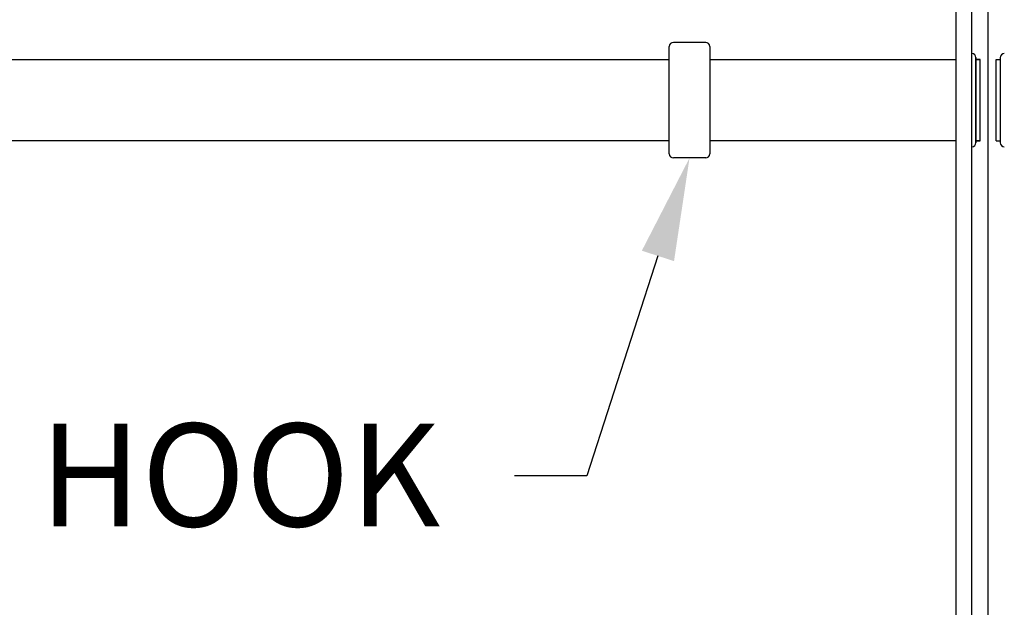
# Model space of a CAD drawing. Units: inches. Extents: x 51 to 7330, y 35 to 1026.
# Drawn here: x 285 to 294, y 271 to 277 of the extents above; entities that cross this region are included whole.
import ezdxf
from ezdxf import colors
from ezdxf.entities.mleader import LeaderData, LeaderLine
from ezdxf.math import Vec2, Vec3

# ---------------------------------------------------------------- set-up
doc = ezdxf.new("R2010")
doc.units = ezdxf.units.IN
doc.header["$MEASUREMENT"] = 0
doc.styles.add('Carvart text', font='arial.ttf', dxfattribs={"height": 0.125})

msp = doc.modelspace()

# ---------------------------------------------------------------- linework, layer by layer
for p, q in [((293.960744, 284.469342), (293.960744, 267.719833)), ((294.118224, 267.719833), (294.118224, 284.469342)), ((291.175898, 275.57263), (291.175898, 276.615937)), ((291.530229, 276.655307), (291.215268, 276.655307)), ((291.569599, 276.615937), (291.569599, 275.57263)), ((291.175898, 276.487984), (281.095675, 276.487984)), ((293.960744, 276.487984), (291.569599, 276.487984)), ((294.157594, 276.507973), (294.157594, 275.681202)), ((294.196964, 276.488288), (294.157594, 276.488288)), ((294.196964, 275.700887), (294.196964, 276.488288)), ((294.354444, 275.700887), (294.354444, 276.488288)), ((294.354444, 276.488288), (294.393814, 276.488288)), ((294.393814, 276.507973), (294.393814, 275.681202)), ((291.175898, 275.700583), (281.095675, 275.700583)), ((293.960744, 275.700583), (291.569599, 275.700583)), ((294.196964, 275.700887), (294.157594, 275.700887)), ((294.354444, 275.700887), (294.393814, 275.700887)), ((291.530229, 275.53326), (291.215268, 275.53326))]:
    msp.add_line(p, q)
for points in [[(293.12481, 266.024952), (293.270947, 266.024952), (293.419406, 266.024952), (294.197579, 266.024952, 0.41421356), (294.275704, 266.103077), (294.275704, 285.759327, 0.41421356), (294.197579, 285.837452), (293.429249, 285.837452), (262.854444, 285.837452, 0.41421356), (262.775704, 285.758712), (262.775704, 266.103692, 0.41421356), (262.854444, 266.024952), (262.933184, 266.024952), (263.454838, 266.024952), (264.773735, 266.024952), (278.021314, 266.024952)], [(294.118224, 275.641528, 0.41421356), (294.157594, 275.680898), (294.157594, 276.507669, 0.41421356), (294.118224, 276.547039)]]:
    msp.add_lwpolyline(points, format="xyb")
msp.add_lwpolyline([(294.157594, 275.700583), (294.196964, 275.700583), (294.196964, 276.487984), (294.157594, 276.487984)])
for centre, start, end in [((291.215268, 276.615937), 90, 180), ((291.530229, 276.615937), 0, 90), ((294.118224, 276.507973), 0, 90), ((294.433184, 276.507973), 90, 180), ((294.118224, 275.681202), 270, 0), ((294.433184, 275.681202), 180, 270), ((291.215268, 275.57263), 180, 270), ((291.530229, 275.57263), 270, 0)]:
    msp.add_arc(centre, 0.03937, start, end)

# ---------------------------------------------------------------- leaders
ml = msp.add_multileader_mtext('Standard')
ml.set_content('HOOK', color=256, style='Carvart text')
ml.set_leader_properties()
ml.build(insert=Vec2(0, 0))
ml.multileader.update_dxf_attribs({"dogleg_length": 0.36, "arrow_head_size": 1, "scale": 8})
ctx = ml.context
ctx.base_point, ctx.scale, ctx.char_height, ctx.arrow_head_size, ctx.landing_gap_size, ctx.plane_origin = Vec3(284.230755, 272.445032), 8, 1, 1, 0.72, Vec3(287.435248, 275.53326)
ctx.text_align_type = 2
notes = []
notes.append((ctx, [(0, (1, 1, 0), (290.375767, 272.445032), (-1, 0), 0.705694, [(0, [(291.372748, 275.53326)], 0, [])])]))
ctx.mtext.insert, ctx.mtext.alignment, ctx.mtext.flow_direction = Vec3(288.950073, 272.953558), 3, 5
for ctx, leaders in notes:
    for number, flags, end, landing, length, lines in leaders:
        leader = LeaderData()
        leader.index, (leader.has_last_leader_line, leader.has_dogleg_vector, leader.attachment_direction) = number, flags
        leader.last_leader_point, leader.dogleg_vector, leader.dogleg_length = Vec3(end), Vec3(landing), length
        for number, points, colour, breaks in lines:
            line = LeaderLine()
            line.index, line.vertices, line.color, line.breaks = number, Vec3.list(points), colors.encode_raw_color(colour), breaks
            leader.lines.append(line)
        ctx.leaders.append(leader)

doc.saveas('drawing.dxf')
